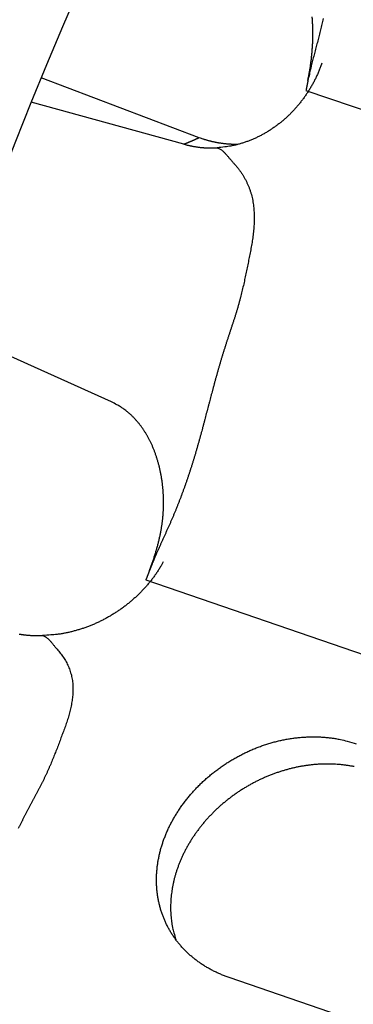
# Model space of a CAD drawing. Units: millimetres. Extents: x 11 to 620, y 29 to 356.
# Drawn here: x 385 to 386, y 168 to 171 of the extents above; entities that cross this region are included whole.
import ezdxf

# ---------------------------------------------------------------- set-up
doc = ezdxf.new("R2010")
doc.units = ezdxf.units.MM
doc.header["$MEASUREMENT"] = 0
doc.layers.get('0').update_dxf_attribs({"lineweight": 30})

msp = doc.modelspace()

# ---------------------------------------------------------------- linework, layer by layer
for p, q in [((385.137, 170.7254), (384.5775, 170.9376)), ((385.5143, 170.8928), (387.2293, 170.3053)), ((385.0829, 170.7022), (384.542, 170.8508)), ((384.8267, 169.791), (384.3401, 170.01)), ((384.9479, 169.1619), (386.6629, 168.5743)), ((385.6712, 167.6094), (385.2424, 167.7563))]:
    msp.add_line(p, q)
for points in [[(385.5751, 171.1464, -0.001446), (385.5729, 171.1364, -0.001462), (385.5706, 171.1265, -0.001484), (385.5683, 171.1166, -0.001487), (385.5659, 171.1067, -0.00147), (385.5635, 171.0968, -0.001351), (385.561, 171.087, -0.001095), (385.5584, 171.0772, -0.000878), (385.5559, 171.0674, -0.000646), (385.5533, 171.0576, -0.000425), (385.5507, 171.0477, -0.000157), (385.5481, 171.0379, 0.000026), (385.5455, 171.028, 0.000171), (385.5429, 171.0182, 0.000511), (385.5403, 171.0082, 0.001077), (385.5377, 170.998, 0.000824), (385.5352, 170.9883, -0.000094), (385.533, 170.9795, 0.001878), (385.5303, 170.9682, 0.004131), (385.5264, 170.9504, 0.002043), (385.5213, 170.9271, 0.001024)], [(385.5213, 170.9271), (385.5238, 170.9401, 0.003357), (385.5261, 170.9533, 0.0033), (385.5283, 170.9664, 0.003349), (385.5303, 170.9796, 0.003524), (385.5321, 170.9929, 0.003656), (385.5337, 171.0061, 0.003777), (385.5352, 171.0194, 0.003893), (385.5363, 171.0327, 0.004033), (385.5373, 171.046, 0.004159), (385.5381, 171.0593, 0.004301), (385.5386, 171.0727, 0.004428), (385.5389, 171.086, 0.004569), (385.5389, 171.0993, 0.004705), (385.5386, 171.1127, 0.004868), (385.5381, 171.126, 0.004976), (385.5374, 171.1393, 0.005057), (385.5363, 171.1526, 0.005027)], [(385.5704, 170.989), (385.5659, 170.9764, -0.006871), (385.561, 170.964, -0.006978), (385.5559, 170.9517, -0.007005), (385.5504, 170.9397, -0.006956), (385.5446, 170.9279, -0.00694), (385.5385, 170.9163, -0.006931), (385.5321, 170.905, -0.006929), (385.5254, 170.8938, -0.006917), (385.5184, 170.8829, -0.006918), (385.5112, 170.8722, -0.006914), (385.5037, 170.8618, -0.006921), (385.4959, 170.8516, -0.006924), (385.4879, 170.8416, -0.006936), (385.4796, 170.8319, -0.006947), (385.4711, 170.8225, -0.006966), (385.4624, 170.8134, -0.006985), (385.4534, 170.8045, -0.007012), (385.4442, 170.7959, -0.007038), (385.4348, 170.7876, -0.007072), (385.4252, 170.7796, -0.007109), (385.4153, 170.7719, -0.007148), (385.4053, 170.7645, -0.007189), (385.3951, 170.7574, -0.007242), (385.3848, 170.7506, -0.007307), (385.3742, 170.7441, -0.007343), (385.3635, 170.738, -0.007355), (385.3526, 170.7322, -0.007481), (385.3416, 170.7267, -0.007705), (385.3304, 170.7216, -0.007544), (385.3191, 170.7169, -0.007091), (385.3077, 170.7125, -0.007918), (385.2961, 170.7084, -0.009586), (385.284, 170.7047, -0.007288), (385.2726, 170.7014, -0.002376), (385.2622, 170.6987, -0.0105), (385.2487, 170.696, -0.018424), (385.2276, 170.693, -0.008991), (385.1999, 170.6898, -0.004721)], [(385.5213, 170.9271), (385.521, 170.9259, -0.00001), (385.5208, 170.9248, -0.00001), (385.5206, 170.9236, -0.00001), (385.5203, 170.9225, -0.00001), (385.5201, 170.9213, -0.00001), (385.5199, 170.9202, -0.00001), (385.5196, 170.9191, -0.00001), (385.5194, 170.9179, -0.00001), (385.5192, 170.9168, -0.00001), (385.519, 170.9156, -0.00001), (385.5187, 170.9145, -0.00001), (385.5185, 170.9134, -0.00001), (385.5183, 170.9122, -0.00001), (385.518, 170.9111, -0.00001), (385.5178, 170.9099, -0.00001), (385.5176, 170.9088, -0.00001), (385.5173, 170.9077, -0.00001), (385.5171, 170.9065, -0.00001), (385.5169, 170.9054, -0.00001), (385.5166, 170.9042, -0.000009), (385.5164, 170.9031, -0.00001), (385.5162, 170.902, -0.000012), (385.5159, 170.9008, -0.000009), (385.5157, 170.8997, -0.000003), (385.5155, 170.8987, -0.000013), (385.5152, 170.8974, -0.000023), (385.5148, 170.8954, -0.000011), (385.5143, 170.8928, -0.000006)], [(385.137, 170.7254), (385.1356, 170.7247, -0.000544), (385.1343, 170.724, -0.000546), (385.1329, 170.7234, -0.000548), (385.1315, 170.7227, -0.000552), (385.1302, 170.7221, -0.000556), (385.1288, 170.7215, -0.000559), (385.1274, 170.7208, -0.000563), (385.1261, 170.7202, -0.000566), (385.1247, 170.7196, -0.00057), (385.1233, 170.7189, -0.000573), (385.122, 170.7183, -0.000576), (385.1206, 170.7177, -0.00058), (385.1193, 170.7171, -0.000583), (385.1179, 170.7165, -0.000587), (385.1166, 170.7159, -0.00059), (385.1152, 170.7153, -0.000594), (385.1139, 170.7147, -0.000597), (385.1125, 170.7141, -0.000601), (385.1111, 170.7135, -0.000604), (385.1098, 170.7129, -0.000608), (385.1084, 170.7124, -0.000611), (385.1071, 170.7118, -0.000614), (385.1057, 170.7112, -0.000618), (385.1044, 170.7107, -0.000623), (385.103, 170.7101, -0.000624), (385.1017, 170.7095, -0.000624), (385.1004, 170.709, -0.000633), (385.099, 170.7084, -0.00065), (385.0977, 170.7079, -0.000634), (385.0963, 170.7074, -0.000595), (385.095, 170.7068, -0.000661), (385.0936, 170.7063, -0.000793), (385.0923, 170.7058, -0.000604), (385.091, 170.7052, -0.000206), (385.0898, 170.7048, -0.00086), (385.0883, 170.7042, -0.001495), (385.086, 170.7034, -0.000735), (385.0829, 170.7022, -0.00039)], [(385.2733, 170.7016), (385.2699, 170.7016, -0.002325), (385.2665, 170.7016, -0.002321), (385.2631, 170.7016, -0.002321), (385.2597, 170.7016, -0.002328), (385.2562, 170.7017, -0.002332), (385.2528, 170.7018, -0.002336), (385.2494, 170.702, -0.002339), (385.246, 170.7021, -0.002343), (385.2425, 170.7023, -0.002346), (385.2391, 170.7026, -0.00235), (385.2357, 170.7029, -0.002353), (385.2323, 170.7032, -0.002357), (385.2288, 170.7035, -0.002359), (385.2254, 170.7039, -0.002363), (385.222, 170.7043, -0.002365), (385.2186, 170.7047, -0.002369), (385.2151, 170.7052, -0.002371), (385.2117, 170.7057, -0.002374), (385.2083, 170.7062, -0.002376), (385.2049, 170.7068, -0.002379), (385.2015, 170.7074, -0.00238), (385.198, 170.7081, -0.002382), (385.1946, 170.7087, -0.002385), (385.1912, 170.7094, -0.002391), (385.1878, 170.7102, -0.002386), (385.1844, 170.7109, -0.002373), (385.181, 170.7117, -0.002395), (385.1776, 170.7126, -0.002446), (385.1742, 170.7135, -0.002376), (385.1708, 170.7144, -0.002217), (385.1674, 170.7153, -0.002451), (385.164, 170.7163, -0.002929), (385.1605, 170.7173, -0.002215), (385.1572, 170.7184, -0.000744), (385.1543, 170.7193, -0.003139), (385.1505, 170.7206, -0.005401), (385.1446, 170.7226, -0.002625), (385.137, 170.7254, -0.001384)], [(385.1999, 170.6898), (385.2087, 170.686, -0.036542), (385.217, 170.6808, -0.041541), (385.2246, 170.6741, -0.033443), (385.2318, 170.6664, -0.015833), (385.2387, 170.6584, -0.005581), (385.2454, 170.6505, 0.001736), (385.2522, 170.6428, 0.003553), (385.2588, 170.6352, -0.000171), (385.2654, 170.6278, -0.003325), (385.2717, 170.6202, -0.006534), (385.2779, 170.6123, -0.008595), (385.2838, 170.6042, -0.010071), (385.2895, 170.5957, -0.010385), (385.2948, 170.5869, -0.009915), (385.2999, 170.5778, -0.009715), (385.3046, 170.5685, -0.009747), (385.309, 170.5589, -0.00977), (385.313, 170.5492, -0.009827), (385.3166, 170.5392, -0.009978), (385.3198, 170.5292, -0.010279), (385.3226, 170.519, -0.01038), (385.325, 170.5087, -0.010257), (385.3269, 170.4984, -0.0099), (385.3285, 170.4879, -0.009177), (385.3297, 170.4775, -0.008567), (385.3305, 170.4669, -0.007937), (385.331, 170.4563, -0.007365), (385.3312, 170.4457, -0.006724), (385.3311, 170.435, -0.006136), (385.3308, 170.4243, -0.005469), (385.3302, 170.4136, -0.005057), (385.3295, 170.4029, -0.004808), (385.3285, 170.3922, -0.004693), (385.3274, 170.3815, -0.004688), (385.326, 170.3708, -0.004588), (385.3244, 170.3602, -0.004359), (385.3227, 170.3496, -0.003834), (385.3208, 170.3391, -0.002858), (385.3189, 170.3286, -0.001969), (385.3168, 170.3181, -0.000943), (385.3148, 170.3076, -0.000416), (385.3127, 170.2971, -0.000254), (385.3106, 170.2866, -0.00027), (385.3085, 170.276, -0.000468), (385.3064, 170.2655, -0.000606), (385.3042, 170.255, -0.000719), (385.302, 170.2445, -0.00083), (385.2998, 170.234, -0.000965), (385.2975, 170.2235, -0.001082), (385.2952, 170.213, -0.001212), (385.2928, 170.2025, -0.001328), (385.2904, 170.1921, -0.00146), (385.2879, 170.1816, -0.001578), (385.2853, 170.1712, -0.001713), (385.2827, 170.1608, -0.001827), (385.28, 170.1504, -0.001949), (385.2772, 170.1401, -0.002081), (385.2743, 170.1297, -0.002257), (385.2713, 170.1194, -0.002302), (385.2682, 170.1092, -0.002228), (385.2651, 170.0989, -0.002014), (385.2618, 170.0887, -0.001604), (385.2585, 170.0785, -0.001266), (385.2552, 170.0683, -0.000915), (385.2518, 170.0581, -0.000601), (385.2484, 170.0479, -0.000244), (385.245, 170.0378, 0.000088), (385.2417, 170.0276, 0.000479), (385.2383, 170.0174, 0.000696), (385.235, 170.0072, 0.000795), (385.2317, 169.997, 0.000839), (385.2284, 169.9867, 0.000838), (385.2252, 169.9765, 0.000848), (385.222, 169.9663, 0.00087), (385.2188, 169.956, 0.000889), (385.2157, 169.9457, 0.000907), (385.2126, 169.9355, 0.000922), (385.2096, 169.9252, 0.000938), (385.2066, 169.9149, 0.000916), (385.2036, 169.9046, 0.000849), (385.2007, 169.8943, 0.000791), (385.1978, 169.884, 0.000725), (385.1949, 169.8737, 0.000667), (385.1921, 169.8634, 0.000602), (385.1893, 169.853, 0.000543), (385.1865, 169.8427, 0.000477), (385.1837, 169.8324, 0.000419), (385.181, 169.8221, 0.000353), (385.1782, 169.8117, 0.000294), (385.1755, 169.8014, 0.000228), (385.1728, 169.7911, 0.00017), (385.1701, 169.7807, 0.000103), (385.1673, 169.7704, 0.000045), (385.1646, 169.7601, -0.000021), (385.1619, 169.7497, -0.00008), (385.1592, 169.7394, -0.000146), (385.1565, 169.7291, -0.000205), (385.1537, 169.7188, -0.000271), (385.151, 169.7084, -0.00033), (385.1482, 169.6981, -0.000397), (385.1455, 169.6878, -0.000455), (385.1427, 169.6775, -0.000522), (385.1398, 169.6672, -0.00058), (385.137, 169.6569, -0.000647), (385.1341, 169.6467, -0.000705), (385.1312, 169.6364, -0.000771), (385.1283, 169.6261, -0.00083), (385.1253, 169.6159, -0.000896), (385.1223, 169.6056, -0.000955), (385.1192, 169.5954, -0.00102), (385.1161, 169.5852, -0.001079), (385.113, 169.575, -0.001148), (385.1098, 169.5648, -0.001201), (385.1065, 169.5546, -0.001253), (385.1032, 169.5444, -0.001277), (385.0999, 169.5343, -0.001281), (385.0965, 169.5241, -0.001287), (385.093, 169.514, -0.001298), (385.0895, 169.5039, -0.001307), (385.086, 169.4938, -0.001316), (385.0823, 169.4837, -0.001324), (385.0787, 169.4737, -0.001334), (385.0749, 169.4636, -0.001342), (385.0712, 169.4536, -0.001352), (385.0673, 169.4436, -0.001361), (385.0634, 169.4336, -0.001371), (385.0595, 169.4236, -0.00138), (385.0555, 169.4137, -0.001388), (385.0514, 169.4038, -0.001399), (385.0473, 169.3939, -0.001417), (385.0431, 169.384, -0.001416), (385.0389, 169.3742, -0.001396), (385.0346, 169.3643, -0.001279), (385.0303, 169.3545, -0.001035), (385.0259, 169.3447, -0.000829), (385.0215, 169.3349, -0.00061), (385.017, 169.3251, -0.000402), (385.0126, 169.3153, -0.00015), (385.0081, 169.3055, 0.000022), (385.0037, 169.2957, 0.000158), (384.9993, 169.2859, 0.000479), (384.9948, 169.276, 0.001014), (384.9903, 169.2658, 0.000779), (384.9861, 169.2561, -0.00009), (384.9822, 169.2474, 0.001781), (384.9775, 169.2362, 0.003955), (384.9703, 169.2186, 0.001975), (384.961, 169.1956, 0.000994)], [(385.0829, 170.7022), (385.0866, 170.7012, 0.002584), (385.0903, 170.7003, 0.002557), (385.0939, 170.6994, 0.002553), (385.0977, 170.6985, 0.002579), (385.1014, 170.6977, 0.002593), (385.1051, 170.6968, 0.002605), (385.1089, 170.6961, 0.002614), (385.1127, 170.6954, 0.002629), (385.1165, 170.6947, 0.002639), (385.1203, 170.694, 0.002653), (385.1242, 170.6934, 0.002662), (385.128, 170.6928, 0.002674), (385.1319, 170.6923, 0.002686), (385.1358, 170.6918, 0.002704), (385.1397, 170.6913, 0.002706), (385.1436, 170.6909, 0.002701), (385.1476, 170.6906, 0.002734), (385.1515, 170.6902, 0.002805), (385.1555, 170.69, 0.00273), (385.1595, 170.6897, 0.002553), (385.1634, 170.6895, 0.002837), (385.1675, 170.6894, 0.00341), (385.1716, 170.6893, 0.002576), (385.1755, 170.6892, 0.000847), (385.179, 170.6892, 0.003684), (385.1836, 170.6892, 0.006377), (385.1906, 170.6894, 0.003099), (385.1999, 170.6898, 0.00163)], [(384.961, 169.1956), (384.9658, 169.2084, 0.003406), (384.9704, 169.2211, 0.003422), (384.9748, 169.2338, 0.003539), (384.9789, 169.2465, 0.003766), (384.9829, 169.2591, 0.003956), (384.9865, 169.2716, 0.004132), (384.99, 169.2841, 0.004306), (384.9932, 169.2966, 0.004495), (384.9961, 169.309, 0.004671), (384.9988, 169.3214, 0.004854), (385.0012, 169.3338, 0.005021), (385.0034, 169.3461, 0.005193), (385.0053, 169.3584, 0.005356), (385.0069, 169.3707, 0.005533), (385.0082, 169.383, 0.005656), (385.0093, 169.3953, 0.005746), (385.01, 169.4076, 0.005742), (385.0105, 169.4198, 0.005644), (385.0107, 169.432, 0.005584), (385.0106, 169.4442, 0.00553), (385.0103, 169.4563, 0.005495), (385.0097, 169.4683, 0.005455), (385.0088, 169.4803, 0.005438), (385.0077, 169.4922, 0.00542), (385.0063, 169.5039, 0.005424), (385.0047, 169.5156, 0.005427), (385.0029, 169.5271, 0.005454), (385.0008, 169.5385, 0.005482), (384.9984, 169.5497, 0.005532), (384.9959, 169.5608, 0.005585), (384.9931, 169.5717, 0.005665), (384.9901, 169.5824, 0.005752), (384.9869, 169.5929, 0.005863), (384.9835, 169.6033, 0.005978), (384.9799, 169.6134, 0.006103), (384.9761, 169.6234, 0.006225), (384.972, 169.6331, 0.006357), (384.9678, 169.6426, 0.006487), (384.9634, 169.6519, 0.006627), (384.9587, 169.661, 0.006765), (384.9539, 169.6699, 0.00691), (384.9488, 169.6785, 0.00705), (384.9436, 169.6869, 0.007205), (384.9382, 169.6951, 0.007367), (384.9326, 169.703, 0.007501), (384.9268, 169.7107, 0.007603), (384.9208, 169.7182, 0.007822), (384.9146, 169.7254, 0.008139), (384.9082, 169.7324, 0.008052), (384.9017, 169.7391, 0.007635), (384.895, 169.7455, 0.008581), (384.8881, 169.7517, 0.010446), (384.8807, 169.7577, 0.008019), (384.8737, 169.7632, 0.002676), (384.8673, 169.768, 0.011566), (384.8587, 169.7736, 0.020379), (384.845, 169.7813, 0.01001), (384.8267, 169.791, 0.005281)], [(385.0098, 169.2258), (385.0034, 169.2144, -0.006914), (384.9966, 169.2032, -0.006964), (384.9896, 169.1922, -0.00693), (384.9822, 169.1813, -0.006823), (384.9745, 169.1707, -0.00675), (384.9666, 169.1603, -0.006686), (384.9584, 169.1501, -0.006628), (384.9499, 169.1401, -0.006564), (384.9411, 169.1304, -0.006511), (384.9321, 169.1208, -0.006457), (384.9228, 169.1116, -0.006413), (384.9134, 169.1025, -0.006368), (384.9036, 169.0937, -0.006333), (384.8937, 169.0851, -0.006298), (384.8835, 169.0768, -0.006272), (384.8732, 169.0688, -0.006248), (384.8626, 169.061, -0.006231), (384.8518, 169.0535, -0.006218), (384.8409, 169.0462, -0.006211), (384.8298, 169.0392, -0.00621), (384.8185, 169.0325, -0.006212), (384.807, 169.0261, -0.006217), (384.7954, 169.02, -0.006235), (384.7837, 169.0142, -0.006266), (384.7718, 169.0087, -0.006273), (384.7598, 169.0035, -0.006264), (384.7477, 168.9986, -0.006353), (384.7354, 168.994, -0.006528), (384.723, 168.9897, -0.006379), (384.7106, 168.9858, -0.005989), (384.6982, 168.9822, -0.00668), (384.6855, 168.9789, -0.008081), (384.6724, 168.9759, -0.00615), (384.66, 168.9733, -0.002012), (384.6488, 168.9712, -0.008863), (384.6343, 168.9692, -0.015609), (384.6119, 168.9672, -0.007662), (384.5825, 168.9652, -0.004038)], [(384.961, 169.1956), (384.9605, 169.1944, -0.000017), (384.9601, 169.1933, -0.000017), (384.9597, 169.1922, -0.000017), (384.9592, 169.1911, -0.000017), (384.9588, 169.1899, -0.000017), (384.9584, 169.1888, -0.000017), (384.9579, 169.1877, -0.000017), (384.9575, 169.1866, -0.000017), (384.9571, 169.1854, -0.000017), (384.9566, 169.1843, -0.000017), (384.9562, 169.1832, -0.000017), (384.9557, 169.1821, -0.000017), (384.9553, 169.181, -0.000017), (384.9549, 169.1798, -0.000017), (384.9544, 169.1787, -0.000017), (384.954, 169.1776, -0.000017), (384.9536, 169.1765, -0.000017), (384.9531, 169.1753, -0.000017), (384.9527, 169.1742, -0.000017), (384.9523, 169.1731, -0.000015), (384.9518, 169.172, -0.000017), (384.9514, 169.1709, -0.00002), (384.951, 169.1697, -0.000015), (384.9505, 169.1686, -0.000005), (384.9501, 169.1676, -0.000022), (384.9497, 169.1664, -0.000037), (384.9489, 169.1644, -0.000018), (384.9479, 169.1619, -0.00001)], [(384.4996, 168.9707, 0.002501), (384.5035, 168.9701, 0.002501), (384.5075, 168.9695, 0.002504), (384.5115, 168.9689, 0.002507), (384.5155, 168.9683, 0.002516), (384.5195, 168.9678, 0.00251), (384.5236, 168.9674, 0.002497), (384.5277, 168.9669, 0.00252), (384.5318, 168.9666, 0.002577), (384.5359, 168.9662, 0.0025), (384.5401, 168.9659, 0.002332), (384.5442, 168.9657, 0.002583), (384.5484, 168.9654, 0.003096), (384.5527, 168.9653, 0.002331), (384.5568, 168.9651, 0.000764), (384.5605, 168.965, 0.003322), (384.5653, 168.965, 0.005718), (384.5727, 168.965, 0.002766), (384.5825, 168.9652, 0.001452)], [(384.5825, 168.9652), (384.5913, 168.9614, -0.036201), (384.5992, 168.9564, -0.043405), (384.6063, 168.95, -0.036756), (384.6127, 168.9428, -0.017766), (384.6188, 168.9353, -0.006192), (384.6248, 168.9278, 0.002219), (384.6308, 168.9205, 0.004322), (384.6367, 168.9135, 0.000083), (384.6426, 168.9064, -0.003515), (384.6482, 168.8993, -0.007221), (384.6536, 168.892, -0.009672), (384.6588, 168.8844, -0.011485), (384.6635, 168.8766, -0.011963), (384.668, 168.8684, -0.011493), (384.6721, 168.86, -0.011328), (384.6758, 168.8514, -0.011421), (384.6791, 168.8426, -0.011493), (384.682, 168.8337, -0.011591), (384.6845, 168.8246, -0.011789), (384.6866, 168.8154, -0.01215), (384.6882, 168.8062, -0.012261), (384.6893, 168.7968, -0.012092), (384.69, 168.7875, -0.011634), (384.6903, 168.7781, -0.010742), (384.6902, 168.7686, -0.00998), (384.6897, 168.7591, -0.009198), (384.6888, 168.7496, -0.008488), (384.6877, 168.7401, -0.007707), (384.6863, 168.7305, -0.006994), (384.6846, 168.7209, -0.006201), (384.6826, 168.7114, -0.005705), (384.6805, 168.7018, -0.0054), (384.6781, 168.6923, -0.005247), (384.6756, 168.6827, -0.005217), (384.6728, 168.6732, -0.00508), (384.6698, 168.6638, -0.004802), (384.6667, 168.6544, -0.004202), (384.6634, 168.6451, -0.003117), (384.66, 168.6358, -0.002138), (384.6566, 168.6265, -0.001017), (384.6531, 168.6172, -0.000442), (384.6496, 168.6079, -0.000267), (384.6461, 168.5986, -0.000285), (384.6426, 168.5893, -0.000501), (384.6391, 168.58, -0.000652), (384.6355, 168.5708, -0.000777), (384.632, 168.5615, -0.000897), (384.6283, 168.5523, -0.001045), (384.6247, 168.543, -0.001172), (384.621, 168.5338, -0.001314), (384.6172, 168.5246, -0.001438), (384.6134, 168.5154, -0.001579), (384.6095, 168.5063, -0.001705), (384.6055, 168.4971, -0.001848), (384.6015, 168.488, -0.001967), (384.5974, 168.4789, -0.002094), (384.5932, 168.4699, -0.00223), (384.5889, 168.4608, -0.002412), (384.5846, 168.4518, -0.002452), (384.5801, 168.4429, -0.002367), (384.5755, 168.4339, -0.002133), (384.5709, 168.425, -0.001697), (384.5662, 168.4161, -0.001339), (384.5615, 168.4072, -0.000969), (384.5567, 168.3983, -0.000639), (384.552, 168.3895, -0.000265), (384.5472, 168.3806, 0.000083), (384.5424, 168.3718, 0.000493), (384.5377, 168.3629, 0.000723), (384.533, 168.354, 0.000828), (384.5283, 168.3452, 0.000876), (384.5237, 168.3363, 0.000876), (384.5191, 168.3274, 0.000888), (384.5145, 168.3185, 0.000915), (384.51, 168.3096, 0.000936), (384.5055, 168.3008, 0.000958), (384.5011, 168.2919, 0.000977), (384.4967, 168.283, 0.000996)], [(385.2424, 167.7563), (385.2291, 167.7611, -0.007683), (385.2161, 167.7663, -0.00786), (385.2034, 167.7718, -0.007983), (385.1909, 167.7777, -0.008049), (385.1788, 167.7839, -0.008142), (385.1669, 167.7905, -0.008233), (385.1554, 167.7974, -0.00833), (385.1442, 167.8046, -0.008415), (385.1333, 167.8122, -0.008507), (385.1228, 167.8201, -0.008591), (385.1126, 167.8283, -0.008679), (385.1027, 167.8368, -0.008759), (385.0932, 167.8456, -0.008839), (385.084, 167.8547, -0.008913), (385.0752, 167.8641, -0.008985), (385.0668, 167.8738, -0.00905), (385.0588, 167.8837, -0.009111), (385.0511, 167.894, -0.009166), (385.0438, 167.9045, -0.009212), (385.0369, 167.9153, -0.009255), (385.0305, 167.9263, -0.009286), (385.0244, 167.9376, -0.009317), (385.0188, 167.9491, -0.009327), (385.0135, 167.9608, -0.009333), (385.0087, 167.9728, -0.009336), (385.0043, 167.985, -0.009344), (385.0004, 167.9975, -0.009293), (384.9969, 168.0101, -0.009267), (384.9939, 168.023, -0.009204), (384.9913, 168.0359, -0.009119), (384.9893, 168.0489, -0.009067), (384.9877, 168.062, -0.008965), (384.9865, 168.0751, -0.008866), (384.9858, 168.0884, -0.008775), (384.9856, 168.1016, -0.008683), (384.9859, 168.115, -0.00858), (384.9866, 168.1283, -0.008478), (384.9878, 168.1417, -0.008377), (384.9894, 168.1551, -0.008276), (384.9915, 168.1685, -0.008176), (384.994, 168.1819, -0.008076), (384.997, 168.1953, -0.00798), (385.0004, 168.2086, -0.007882), (385.0043, 168.222, -0.007791), (385.0086, 168.2353, -0.007698), (385.0133, 168.2485, -0.007613), (385.0185, 168.2617, -0.007525), (385.0241, 168.2748, -0.007447), (385.0302, 168.2879, -0.007365), (385.0367, 168.3008, -0.007294), (385.0436, 168.3137, -0.007217), (385.0509, 168.3264, -0.007154), (385.0586, 168.339, -0.007083), (385.0668, 168.3516, -0.007026), (385.0754, 168.3639, -0.006962), (385.0844, 168.3762, -0.006912), (385.0939, 168.3882, -0.006852), (385.1037, 168.4002, -0.006804), (385.1139, 168.4119, -0.006753), (385.1246, 168.4235, -0.006727), (385.1356, 168.4348, -0.006692), (385.147, 168.446, -0.006747), (385.1588, 168.4568, -0.006774), (385.1708, 168.4672, -0.00671), (385.183, 168.4774, -0.006668), (385.1956, 168.4873, -0.006654), (385.2085, 168.4968, -0.006642), (385.2215, 168.5059, -0.006628), (385.2349, 168.5148, -0.006622), (385.2485, 168.5232, -0.006624), (385.2623, 168.5314, -0.006631), (385.2763, 168.5391, -0.006647), (385.2905, 168.5465, -0.006662), (385.305, 168.5535, -0.006684), (385.3196, 168.56, -0.00672), (385.3344, 168.5662, -0.006769), (385.3493, 168.572, -0.006788), (385.3644, 168.5774, -0.006831), (385.3796, 168.5824, -0.006876), (385.3948, 168.5869, -0.006895), (385.4101, 168.5909, -0.006936), (385.4254, 168.5945, -0.006961), (385.4407, 168.5977, -0.007006), (385.456, 168.6004, -0.00706), (385.4714, 168.6026, -0.007095), (385.4866, 168.6044, -0.007101), (385.5019, 168.6058, -0.007219), (385.5171, 168.6067, -0.007426), (385.5323, 168.6072, -0.007284), (385.5474, 168.6072, -0.00686), (385.5623, 168.6068, -0.007644), (385.5773, 168.6059, -0.009231), (385.5926, 168.6044, -0.00708), (385.6069, 168.6027, -0.002399), (385.6198, 168.601, -0.010141), (385.636, 168.5978, -0.0179), (385.6606, 168.5916, -0.008863), (385.6924, 168.5826, -0.004699)], [(385.6847, 168.5018, 0.006498), (385.6729, 168.504, 0.006436), (385.661, 168.5059, 0.006376), (385.649, 168.5075, 0.006312), (385.637, 168.5088, 0.006252), (385.6249, 168.5098, 0.006193), (385.6128, 168.5105, 0.006136), (385.6006, 168.5109, 0.006081), (385.5883, 168.511, 0.006029), (385.576, 168.5108, 0.005978), (385.5637, 168.5103, 0.00593), (385.5514, 168.5095, 0.005884), (385.539, 168.5085, 0.005841), (385.5266, 168.5071, 0.0058), (385.5142, 168.5054, 0.005761), (385.5018, 168.5035, 0.005727), (385.4894, 168.5012, 0.005692), (385.4771, 168.4987, 0.005663), (385.4647, 168.4958, 0.005633), (385.4524, 168.4927, 0.005609), (385.4401, 168.4893, 0.005584), (385.4278, 168.4856, 0.005564), (385.4156, 168.4816, 0.005544), (385.4034, 168.4774, 0.005532), (385.3912, 168.4728, 0.005513), (385.3791, 168.468, 0.005499), (385.3671, 168.4628, 0.005494), (385.3552, 168.4574, 0.005501), (385.3433, 168.4517, 0.005467), (385.3315, 168.4457, 0.00545), (385.3199, 168.4395, 0.005452), (385.3085, 168.433, 0.005427), (385.2972, 168.4264, 0.005417), (385.2861, 168.4194, 0.005407), (385.2751, 168.4123, 0.005404), (385.2644, 168.4049, 0.005398), (385.2538, 168.3974, 0.005399), (385.2435, 168.3896, 0.005399), (385.2333, 168.3816, 0.005405), (385.2233, 168.3734, 0.005411), (385.2136, 168.365, 0.005424), (385.204, 168.3564, 0.005436), (385.1947, 168.3477, 0.005454), (385.1855, 168.3388, 0.005473), (385.1766, 168.3296, 0.005497), (385.1679, 168.3204, 0.005522), (385.1595, 168.3109, 0.005552), (385.1513, 168.3013, 0.005584), (385.1433, 168.2915, 0.00562), (385.1356, 168.2816, 0.005659), (385.1281, 168.2715, 0.0057), (385.1209, 168.2613, 0.005745), (385.1139, 168.251, 0.005793), (385.1072, 168.2405, 0.005845), (385.1007, 168.2299, 0.005897), (385.0946, 168.2191, 0.005958), (385.0887, 168.2083, 0.005996), (385.0831, 168.1974, 0.006039), (385.0778, 168.1864, 0.006113), (385.0728, 168.1754, 0.006158), (385.0681, 168.1643, 0.006213), (385.0638, 168.1533, 0.006272), (385.0597, 168.1421, 0.006338), (385.056, 168.131, 0.006395), (385.0526, 168.1198, 0.006461), (385.0494, 168.1087, 0.006524), (385.0466, 168.0975, 0.006591), (385.0442, 168.0863, 0.006651), (385.042, 168.0751, 0.006725), (385.0401, 168.0639, 0.006803), (385.0386, 168.0528, 0.006857), (385.0374, 168.0416, 0.006881), (385.0364, 168.0305, 0.007011), (385.0358, 168.0194, 0.007225), (385.0356, 168.0083, 0.007088), (385.0356, 167.9973, 0.006673), (385.036, 167.9864, 0.007437), (385.0367, 167.9754, 0.008972), (385.0378, 167.9642, 0.006856), (385.039, 167.9537, 0.002312), (385.0403, 167.9442, 0.009801), (385.0426, 167.9323, 0.017148), (385.0472, 167.9141, 0.008417), (385.0537, 167.8904, 0.004447)], [(384.2171, 167.7565, 0.000002), (384.2114, 167.7483, 0.000142)]]:
    msp.add_lwpolyline(points, format="xyb")
for major_axis in [(2.4308, 7.0952), (1.896, 5.5342)]:
    msp.add_ellipse((386.618, 169.349), major_axis=major_axis, ratio=0.422379, start_param=3.141593, end_param=9.424778)

doc.saveas('drawing.dxf')
